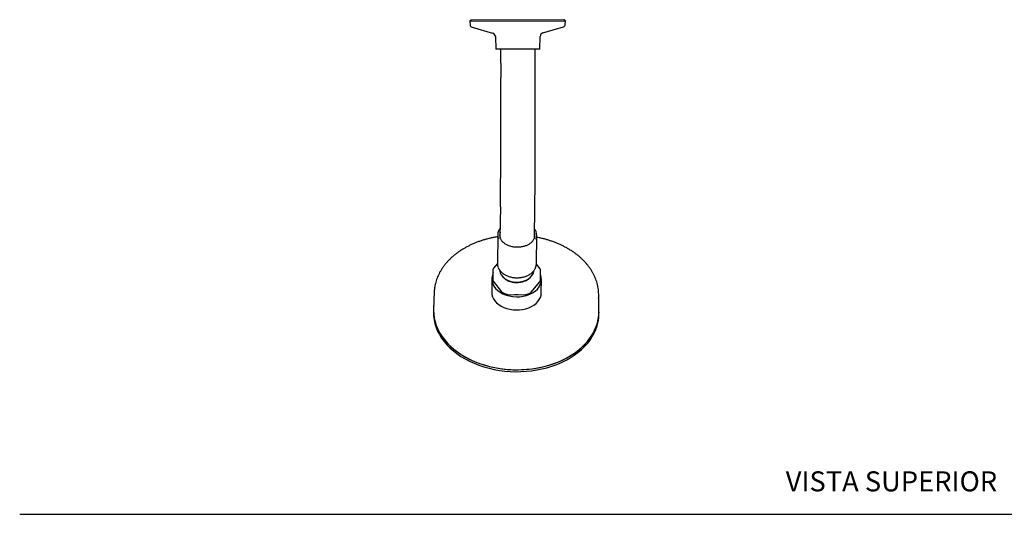
# Model space of a CAD drawing. Units: millimetres. Extents: x 0 to 594, y 0 to 421.
# Drawn here: x 0 to 295, y 210 to 358 of the extents above; entities that cross this region are included whole.
import ezdxf
from ezdxf.enums import TextEntityAlignment as Align
from ezdxf.lldxf.tags import DXFTag

# ---------------------------------------------------------------- set-up
doc = ezdxf.new("R2010")
doc.units = ezdxf.units.MM
for name, color, linetype in [('1-07-0072', 7, 'Continuous'), ('1-07-0201', 7, 'Continuous'), ('1-07-0211', 7, 'Continuous'), ('1-07-0574', 7, 'Continuous'), ('1-07-0611', 7, 'Continuous'), ('1-07-0613', 7, 'Continuous'), ('1-07-0614', 7, 'Continuous'), ('Default', 7, 'Continuous')]:
    doc.layers.add(name, color=color, linetype=linetype)
doc.styles.add('SEACAD_Arial', font='arial.ttf')
tags = doc.linetypes.add('HIDDEN2', pattern=[4.7625, 3.175, -1.5875]).pattern_tags.tags
tags[6:7] = [DXFTag(74, 4), DXFTag(75, 0), DXFTag(340, '0'), DXFTag(46, 0.0), DXFTag(50, 0.0), DXFTag(44, 0.0), DXFTag(45, 0.0)]
tags[4:5] = [DXFTag(74, 4), DXFTag(75, 0), DXFTag(340, '0'), DXFTag(46, 0.0), DXFTag(50, 0.0), DXFTag(44, 0.0), DXFTag(45, 0.0)]

# ---------------------------------------------------------------- blocks, each defined once
blk = doc.blocks.new('SE2')
at = {"layer": '1-07-0072', "color": 7, "linetype": 'Continuous'}
for p, q in [((163.37, 357.75), (134.79, 357.6)), ((134.79, 357.6), (134.83, 356.59)), ((163, 358.14), (135.16, 358)), ((162.96, 358.14), (135.2, 358)), ((163.34, 356.74), (163.37, 357.75)), ((135.41, 355.86), (141.57, 354.13)), ((156.63, 354.21), (162.77, 356)), ((142.4, 353.08), (142.55, 349.27)), ((155.7, 349.34), (155.81, 353.15)), ((155.7, 349.34), (142.55, 349.27))]:
    blk.add_line(p, q, dxfattribs=at)
for centre, radius, start, end in [((135.19, 357.6), 0.397, 94.4127, 180.2956), ((135.2, 357.2), 0.794, 90.2956, 93.2065), ((162.96, 357.35), 0.794, 87.3847, 90.2956), ((162.97, 357.74), 0.397, 0.2956, 86.1785), ((135.63, 356.63), 0.794, 182.2956, 254.2956), ((141.26, 353.03), 1.14, 2.2956, 74.2956), ((156.95, 353.11), 1.14, 106.2956, 178.2956), ((162.55, 356.77), 0.794, 286.2956, 358.2956)]:
    blk.add_arc(centre, radius, start, end, dxfattribs=at)
at = {"layer": '1-07-0201', "color": 7, "linetype": 'Continuous'}
for p, q in [((143.97, 349.28), (144.01, 340.84)), ((154.33, 340.9), (154.28, 349.33)), ((143.91, 302.07), (143.79, 292.97)), ((154.11, 292.83), (154.23, 301.93))]:
    blk.add_line(p, q, dxfattribs=at)
for centre, radius, start, end in [((-2086.82, 327.09), 2230.87, 359.35744, 0.35324), ((-2087.32, 327.09), 2241.69, 359.35695, 0.35284)]:
    blk.add_arc(centre, radius, start, end, dxfattribs=at)
at = {"layer": '1-07-0211', "color": 7, "linetype": 'Continuous'}
for p, q in [((143.12, 293.74), (143, 285.13)), ((154.68, 284.97), (154.8, 293.58))]:
    blk.add_line(p, q, dxfattribs=at)
for centre, radius, start, end in [((150.81, 293.22), 4.07, 21.7336, 35.0279), ((147, 285.51), 4.09, 202.3963, 232.6749)]:
    blk.add_arc(centre, radius, start, end, dxfattribs=at)
for centre, major_axis, start_param, end_param in [((148.96, 293.66), (-5.84, 0.08), 0, 0.282445), ((148.96, 293.66), (-5.84, 0.08), 6.002821, 6.283185), ((148.96, 293.66), (5.27, -0.07), 2.93588, 3.410116), ((148.94, 292.27), (-5.27, 0.07), -0.205713, -0.187149), ((148.96, 293.66), (5.27, -0.07), 6.001923, 6.283185), ((148.94, 292.27), (-5.27, 0.07), 3.328741, 3.347305), ((148.96, 293.66), (5.27, -0.07), 0, 0.205713), ((148.96, 293.66), (-5.84, 0.08), 2.860896, 3.412767), ((148.84, 285.05), (5.84, -0.08), 3.141593, 3.420936), ((148.84, 285.05), (5.84, -0.08), 6.003061, 6.283185), ((148.82, 283.2), (-5.14, 0.07), 0.047705, 3.096096)]:
    blk.add_ellipse(centre, major_axis=major_axis, ratio=0.706985, start_param=start_param, end_param=end_param, dxfattribs=at)
for points, knots in [([(143.82, 295.69), (143.76, 295.61), (143.62, 295.41), (143.47, 295.15), (143.4, 294.98), (143.37, 294.91)], [0.90499078, 0.90499078, 0.90499078, 0.90499078, 0.93672333, 0.98000858, 1, 1, 1, 1]), ([(154.01, 292.59), (153.96, 292.47), (153.86, 292.27), (153.65, 291.96), (153.4, 291.65), (153.11, 291.37), (152.78, 291.1), (152.41, 290.86), (152.01, 290.65), (151.59, 290.46), (151.14, 290.3), (150.66, 290.17), (150.18, 290.08), (149.68, 290.02), (149.17, 289.99), (148.67, 289.99), (148.16, 290.03), (147.66, 290.11), (147.18, 290.22), (146.71, 290.35), (146.26, 290.52), (145.84, 290.72), (145.45, 290.94), (145.09, 291.19), (144.76, 291.46), (144.48, 291.75), (144.23, 292.06), (144.03, 292.38), (143.91, 292.63), (143.87, 292.75), (143.86, 292.78)], [0, 0, 0, 0, 0.034851, 0.072113, 0.109233, 0.146239, 0.183164, 0.220038, 0.256884, 0.293717, 0.330546, 0.367377, 0.404212, 0.441052, 0.477896, 0.514741, 0.551583, 0.58842, 0.625247, 0.662062, 0.698863, 0.735651, 0.772429, 0.809203, 0.845982, 0.882783, 0.91963, 0.956554, 0.993593, 1, 1, 1, 1]), ([(144.52, 282.26), (144.59, 282.2), (144.77, 282.07), (145.11, 281.84), (145.54, 281.61), (145.99, 281.4), (146.47, 281.23), (146.97, 281.09), (147.49, 280.98), (148.01, 280.9), (148.54, 280.86), (149.08, 280.86), (149.61, 280.89), (150.14, 280.95), (150.66, 281.05), (151.16, 281.18), (151.64, 281.35), (152.1, 281.54), (152.53, 281.77), (152.93, 282.02), (153.3, 282.3), (153.63, 282.6), (153.92, 282.93), (154.16, 283.27), (154.33, 283.57), (154.4, 283.74), (154.43, 283.8)], [0, 0, 0, 0, 0.023097, 0.066557, 0.11004, 0.153538, 0.197041, 0.240542, 0.284039, 0.327532, 0.371022, 0.414514, 0.458009, 0.50151, 0.54502, 0.588541, 0.632076, 0.675625, 0.719184, 0.762748, 0.806302, 0.849829, 0.893304, 0.936698, 0.979982, 1, 1, 1, 1])]:
    blk.add_open_spline(points, degree=3, knots=knots, dxfattribs=at)
at = {"layer": '1-07-0574', "color": 7, "linetype": 'Continuous'}
for p, q in [((143, 285.09), (141.85, 283.74)), ((155.81, 283.49), (154.68, 284.93)), ((141.67, 282.89), (141.64, 280.66)), ((155.93, 280.46), (155.96, 282.7)), ((141.78, 279.86), (144.28, 276.68)), ((153.12, 276.53), (155.75, 279.62)), ((146.12, 275.88), (151.24, 275.79))]:
    blk.add_line(p, q, dxfattribs=at)
for centre, radius, start, end in [((142.26, 283.38), 0.548, 139.1703, 169.4491), ((155.39, 283.16), 0.536, 7.862, 38.8128), ((142.2, 280.2), 0.536, 187.862, 218.8128), ((155.33, 279.98), 0.548, 319.1703, 349.4491), ((144.85, 277.14), 0.736, 219.1234, 241.7752), ((148.38, 283.7), 8.18, 241.7291, 251.805), ((146.14, 276.93), 1.05, 252.2212, 268.7641), ((151.26, 276.85), 1.06, 269.312, 285.7073), ((149.24, 283.77), 8.27, 286.185, 296.1803), ((152.57, 277), 0.728, 295.9358, 318.8393)]:
    blk.add_arc(centre, radius, start, end, dxfattribs=at)
for centre, major_axis, start_param, end_param in [((148.81, 282.79), (7.14, -0.1), 3.027723, 3.244343), ((148.81, 282.79), (-7.14, 0.1), 3.027723, 3.244343), ((148.78, 280.56), (7.14, -0.1), 3.141593, 3.244343), ((148.81, 282.93), (4.92, -0.07), 3.733057, 5.691721), ((148.78, 280.56), (-7.14, 0.1), 3.027723, 3.141593), ((148.81, 282.58), (4.41, -0.06), 4.049679, 4.686143), ((148.81, 282.58), (4.41, -0.06), 4.738635, 5.375099)]:
    blk.add_ellipse(centre, major_axis=major_axis, ratio=0.706985, start_param=start_param, end_param=end_param, dxfattribs=at)
at = {"layer": '1-07-0611', "color": 7, "linetype": 'Continuous'}
for p, q in [((124.09, 276.57), (123.9, 271.49)), ((173.42, 270.83), (173.36, 275.91))]:
    blk.add_line(p, q, dxfattribs=at)
for centre, major_axis, start_param, end_param in [((148.72, 275.94), (-24.64, 0.33), 6.196981, 6.283185), ((148.72, 275.94), (-24.64, 0.33), 0, 0.051583), ((148.72, 275.94), (-24.64, 0.33), 3.088103, 3.225813), ((148.65, 270.85), (-24.76, 0.33), 6.265735, 6.283185), ((148.65, 270.85), (-24.76, 0.33), 0, 3.159043)]:
    blk.add_ellipse(centre, major_axis=major_axis, ratio=0.706985, start_param=start_param, end_param=end_param, dxfattribs=at)
for points, knots in [([(143.11, 293.15), (142.9, 293.11), (142.35, 293.02), (141.44, 292.84), (140.4, 292.6), (139.38, 292.33), (138.37, 292.02), (137.38, 291.68), (136.42, 291.31), (135.48, 290.91), (134.56, 290.48), (133.67, 290.02), (132.82, 289.53), (131.99, 289.01), (131.2, 288.47), (130.44, 287.9), (129.72, 287.31), (129.04, 286.7), (128.4, 286.06), (127.79, 285.4), (127.23, 284.73), (126.71, 284.03), (126.24, 283.32), (125.81, 282.6), (125.43, 281.86), (125.09, 281.11), (124.8, 280.35), (124.56, 279.58), (124.37, 278.81), (124.25, 278.2), (124.21, 277.88), (124.2, 277.8)], [0.5813451, 0.5813451, 0.5813451, 0.5813451, 0.5899146, 0.6049899, 0.6200667, 0.6351452, 0.6502255, 0.6653075, 0.6803911, 0.6954762, 0.7105624, 0.7256494, 0.7407363, 0.7558222, 0.7709062, 0.785987, 0.8010631, 0.8161328, 0.8311943, 0.8462455, 0.8612841, 0.876308, 0.891315, 0.9063033, 0.9212713, 0.9362181, 0.9511432, 0.9660473, 0.9809316, 0.9957984, 1, 1, 1, 1]), ([(173.28, 277.11), (173.28, 277.19), (173.25, 277.5), (173.15, 278.11), (172.98, 278.88), (172.77, 279.65), (172.5, 280.42), (172.19, 281.17), (171.83, 281.92), (171.43, 282.66), (170.98, 283.38), (170.49, 284.08), (169.95, 284.77), (169.37, 285.45), (168.75, 286.1), (168.09, 286.73), (167.39, 287.35), (166.65, 287.94), (165.88, 288.5), (165.07, 289.04), (164.23, 289.56), (163.36, 290.04), (162.46, 290.5), (161.54, 290.93), (160.59, 291.33), (159.61, 291.7), (158.61, 292.03), (157.6, 292.34), (156.57, 292.61), (155.63, 292.83), (155.03, 292.95), (154.79, 292.99)], [0, 0, 0, 0, 0.0039225, 0.0187609, 0.0336076, 0.0484667, 0.0633415, 0.0782345, 0.0931473, 0.1080806, 0.1230344, 0.138008, 0.153, 0.1680088, 0.1830325, 0.1980691, 0.2131163, 0.2281724, 0.2432355, 0.2583039, 0.2733763, 0.2884513, 0.303528, 0.3186055, 0.3336831, 0.3487603, 0.3638367, 0.3789122, 0.3939867, 0.4090602, 0.419329, 0.419329, 0.419329, 0.419329])]:
    blk.add_open_spline(points, degree=3, knots=knots, dxfattribs=at)
at = {"layer": '1-07-0613', "color": 7, "linetype": 'Continuous'}
for p, q in [((123.86, 271.19), (123.85, 270.6)), ((173.44, 269.94), (173.45, 270.52))]:
    blk.add_line(p, q, dxfattribs=at)
for centre, start_param, end_param in [((148.65, 270.85), 0, 3.209653), ((148.65, 270.85), 6.215125, 6.283185), ((148.64, 270.27), 0, 3.141593)]:
    blk.add_ellipse(centre, major_axis=(-24.79, 0.33), ratio=0.706985, start_param=start_param, end_param=end_param, dxfattribs=at)
at = {"layer": '1-07-0614', "color": 7, "linetype": 'Continuous'}
for p, q in [((141.35, 280.52), (141.3, 276.57)), ((156.15, 276.37), (156.21, 280.32))]:
    blk.add_line(p, q, dxfattribs=at)
for centre, major_axis, start_param, end_param in [((148.78, 280.42), (-7.43, 0.1), 0, 3.418339), ((148.78, 280.42), (-7.43, 0.1), 6.006439, 6.283185), ((148.73, 276.47), (-7.43, 0.1), 0, 3.141593), ((148.78, 280.42), (-6.51, 0.09), 1.479023, 1.651451)]:
    blk.add_ellipse(centre, major_axis=major_axis, ratio=0.706985, start_param=start_param, end_param=end_param, dxfattribs=at)

msp = doc.modelspace()

# ---------------------------------------------------------------- linework, layer by layer
at = {"layer": 'Default', "color": 7, "linetype": 'HIDDEN2'}
msp.add_line((-0.09, 210.04), (593.8, 210.04), dxfattribs=at)

# ---------------------------------------------------------------- block references
at = {"layer": 'Default'}
msp.add_blockref('SE2', (0, 0), dxfattribs=at)

# ---------------------------------------------------------------- texts
at = {"layer": 'Default', "color": 7, "linetype": 'Continuous', "style": 'SEACAD_Arial'}
msp.add_text('VISTA SUPERIOR', height=6, dxfattribs=at).set_placement((229.38, 222.9), align=Align.TOP_LEFT)

doc.saveas('drawing.dxf')
